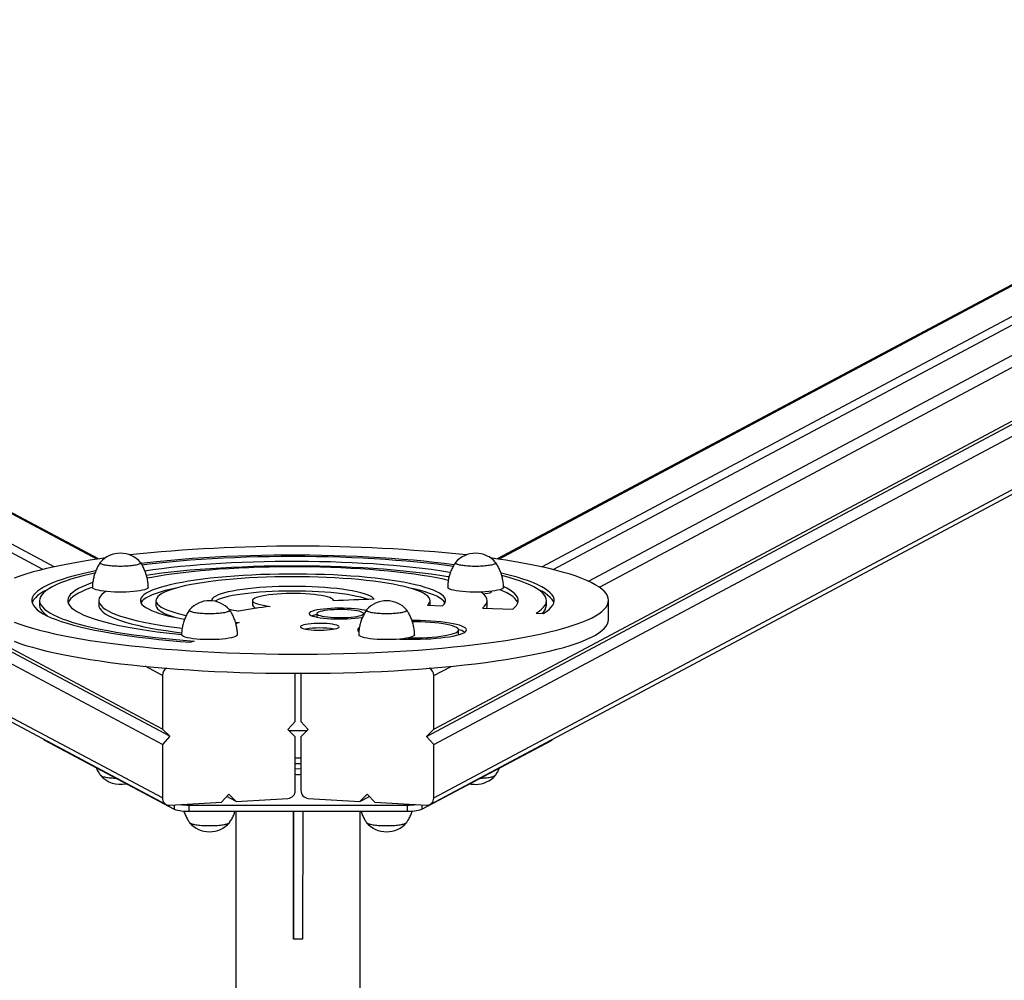
# Model space of a CAD drawing. Units: millimetres. Extents: x 1.52 to 7.91, y 1.32 to 6.62.
# Drawn here: x 4.54 to 5.17, y 5.01 to 5.63 of the extents above; entities that cross this region are included whole.
import ezdxf

# ---------------------------------------------------------------- set-up
doc = ezdxf.new("R2010")
doc.units = ezdxf.units.MM

# ---------------------------------------------------------------- blocks, each defined once
blk = doc.blocks.new('ELDAN029-A')
at = {"color": 8, "linetype": 'Continuous', "lineweight": 25}
for p, q in [((4.58784, 5.28249), (3.9351, 5.62981)), ((4.84678, 5.28248), (5.49833, 5.62972)), ((4.90436, 5.26832), (5.5744, 5.62541)), ((4.91146, 5.26438), (5.57915, 5.62022)), ((4.63003, 5.12877), (3.91123, 5.51123)), ((4.8048, 5.12876), (5.52231, 5.51115)), ((4.63004, 5.20755), (4.61887, 5.21349)), ((4.80481, 5.20754), (4.81596, 5.21348)), ((4.55412, 5.1663), (4.55412, 5.16585)), ((4.88055, 5.16627), (4.88055, 5.16583)), ((4.63766, 5.12428), (4.63766, 5.12145)), ((4.79716, 5.12427), (4.79716, 5.12144))]:
    blk.add_line(p, q, dxfattribs=at)
at = {"color": 7, "linetype": 'Continuous', "lineweight": 25}
for p, q in [((4.55304, 5.27583), (3.89232, 5.62739)), ((4.56034, 5.27754), (3.90183, 5.62792)), ((4.58893, 5.28265), (3.93745, 5.6293)), ((5.49598, 5.62921), (4.84569, 5.28264)), ((4.8743, 5.27753), (5.53161, 5.62784)), ((4.88161, 5.27582), (5.54112, 5.6273)), ((4.63004, 5.17308), (3.9129, 5.55466)), ((4.80481, 5.17307), (5.52065, 5.55457)), ((4.63479, 5.16843), (3.9129, 5.55253)), ((4.80005, 5.16842), (5.52065, 5.55245)), ((4.63004, 5.16324), (3.9129, 5.54481)), ((4.8048, 5.16323), (5.52065, 5.54473)), ((3.90711, 5.51056), (4.63244, 5.12462)), ((4.8024, 5.12462), (5.52641, 5.51047)), ((4.551, 5.25587), (4.551, 5.25291)), ((4.58912, 5.25586), (4.58911, 5.25291)), ((4.593, 5.26176), (4.593, 5.2614)), ((4.62591, 5.25586), (4.62591, 5.2529)), ((4.68807, 5.25585), (4.68807, 5.2529)), ((4.74026, 5.25564), (4.74026, 5.25585)), ((4.80242, 5.25288), (4.80242, 5.25584)), ((4.83921, 5.25288), (4.83921, 5.25583)), ((4.84172, 5.26139), (4.84172, 5.26174)), ((4.87733, 5.25288), (4.87733, 5.25583)), ((4.91737, 5.24369), (4.91737, 5.256)), ((4.80066, 5.2528), (4.81047, 5.25245)), ((4.83611, 5.25103), (4.85561, 5.25026)), ((4.7295, 5.24744), (4.7295, 5.24515)), ((4.7595, 5.24633), (4.7595, 5.24744)), ((4.7598, 5.24672), (4.7595, 5.24678)), ((4.87063, 5.24779), (4.87542, 5.24755)), ((4.67703, 5.24195), (4.67942, 5.24176)), ((4.67942, 5.24176), (4.67736, 5.24093)), ((4.82081, 5.23402), (4.82081, 5.23697)), ((4.65043, 5.22977), (4.64848, 5.22897)), ((4.63004, 5.20755), (4.63004, 5.17308)), ((4.71559, 5.17792), (4.7156, 5.20898)), ((4.71924, 5.20898), (4.71923, 5.17792)), ((4.80481, 5.17307), (4.80481, 5.20754)), ((4.71084, 5.17273), (4.71559, 5.17792)), ((4.71923, 5.17792), (4.72399, 5.17273)), ((4.63004, 5.17308), (4.63479, 5.16843)), ((4.63479, 5.16843), (4.63004, 5.16324)), ((4.71559, 5.16808), (4.71084, 5.17273)), ((4.7233, 5.17205), (4.71153, 5.17205)), ((4.71559, 5.13361), (4.71559, 5.16808)), ((4.72399, 5.17273), (4.71923, 5.16808)), ((4.71923, 5.16808), (4.71923, 5.13361)), ((4.80005, 5.16842), (4.80481, 5.17307)), ((4.8048, 5.16323), (4.80005, 5.16842)), ((4.55363, 5.16656), (4.55363, 5.16639)), ((4.55412, 5.16585), (4.63766, 5.12145)), ((4.63004, 5.16324), (4.63003, 5.12877)), ((4.79716, 5.12144), (4.88055, 5.16583)), ((4.8048, 5.12876), (4.8048, 5.16323)), ((4.88105, 5.16637), (4.88105, 5.16653)), ((4.71736, 5.15434), (4.71559, 5.15432)), ((4.71923, 5.15431), (4.71736, 5.15434)), ((4.71738, 5.1474), (4.71559, 5.14737)), ((4.71923, 5.14737), (4.71738, 5.1474)), ((4.66806, 5.126), (4.67281, 5.13119)), ((4.67756, 5.12653), (4.6715, 5.12976)), ((4.67281, 5.13119), (4.67756, 5.12653)), ((4.75726, 5.12653), (4.76202, 5.13118)), ((4.75726, 5.12653), (4.76332, 5.12976)), ((4.76202, 5.13118), (4.76677, 5.12599)), ((4.63479, 5.12411), (4.66806, 5.126)), ((4.64717, 5.12419), (4.78766, 5.12418)), ((4.64717, 5.12419), (4.64717, 5.12025)), ((4.67756, 5.12653), (4.71083, 5.12842)), ((4.72398, 5.12842), (4.75726, 5.12653)), ((4.76677, 5.12599), (4.80005, 5.12411)), ((4.78766, 5.12418), (4.78766, 5.12024)), ((4.64717, 5.12025), (4.78766, 5.12024)), ((4.67737, 5.12025), (4.67725, 2.82328)), ((4.71438, 5.03785), (4.71438, 5.12025)), ((4.7144, 5.12025), (4.71438, 5.03785)), ((4.7204, 5.12025), (4.72038, 5.03785)), ((4.75725, 2.82327), (4.75737, 5.12024)), ((4.72038, 5.03785), (4.71438, 5.03785))]:
    blk.add_line(p, q, dxfattribs=at)
at = {"color": 7, "linetype": 'Continuous', "lineweight": 25, "flags": 128}
for points in [[(4.59333, 5.28327), (4.58985, 5.28278), (4.58351, 5.28183), (4.5774, 5.28084), (4.57154, 5.2798), (4.56594, 5.27872), (4.5606, 5.2776), (4.55554, 5.27644), (4.55076, 5.27525), (4.54628, 5.27402), (4.54209, 5.27276), (4.53821, 5.27147), (4.53465, 5.27015)], [(4.53469, 5.2419), (4.53826, 5.24059), (4.54215, 5.2393), (4.54634, 5.23804), (4.55083, 5.23681), (4.55561, 5.23561), (4.56068, 5.23446), (4.56602, 5.23333), (4.57163, 5.23225), (4.57749, 5.23121), (4.5836, 5.23022), (4.58994, 5.22927), (4.59651, 5.22836), (4.60328, 5.22751), (4.61026, 5.2267), (4.61743, 5.22595), (4.62477, 5.22525), (4.63227, 5.2246), (4.63993, 5.22401), (4.64772, 5.22347), (4.65563, 5.22299), (4.66365, 5.22257), (4.67176, 5.22221), (4.67996, 5.22191), (4.68822, 5.22166), (4.69653, 5.22148), (4.70488, 5.22136), (4.71324, 5.2213), (4.72162, 5.2213), (4.72999, 5.22136), (4.73834, 5.22148), (4.74665, 5.22166), (4.75491, 5.2219), (4.7631, 5.2222), (4.77121, 5.22257), (4.77923, 5.22299), (4.78714, 5.22346), (4.79493, 5.224), (4.80258, 5.22459), (4.81008, 5.22524), (4.81742, 5.22594), (4.82459, 5.22669), (4.83156, 5.22749), (4.83834, 5.22835), (4.8449, 5.22925), (4.85124, 5.2302), (4.85734, 5.2312), (4.8632, 5.23224), (4.86881, 5.23332), (4.87414, 5.23444), (4.87921, 5.2356), (4.88399, 5.23679), (4.88847, 5.23802), (4.89266, 5.23928), (4.89654, 5.24057), (4.9001, 5.24188), (4.90335, 5.24322), (4.90626, 5.24459), (4.90885, 5.24597), (4.9111, 5.24737), (4.91301, 5.24879), (4.91458, 5.25022), (4.9158, 5.25165), (4.91667, 5.2531), (4.91719, 5.25455), (4.91737, 5.25601), (4.91737, 5.25601)], [(4.8179, 5.27882), (4.81764, 5.27886), (4.81143, 5.27966), (4.80502, 5.28041), (4.79842, 5.28111), (4.79164, 5.28176), (4.7847, 5.28235), (4.77761, 5.28289), (4.77038, 5.28336), (4.76303, 5.28378), (4.75558, 5.28415), (4.74805, 5.28445), (4.74044, 5.28469), (4.73278, 5.28487), (4.72507, 5.28499), (4.71735, 5.28504), (4.70961, 5.28504), (4.70189, 5.28497), (4.69419, 5.28485), (4.68654, 5.28466), (4.67894, 5.28441), (4.67142, 5.2841), (4.66399, 5.28373), (4.65666, 5.2833), (4.64946, 5.28281), (4.64239, 5.28226), (4.63548, 5.28166), (4.62873, 5.28101), (4.62216, 5.2803), (4.61633, 5.27961)], [(4.81735, 5.27779), (4.813, 5.27838), (4.80686, 5.27916), (4.80053, 5.27988), (4.79401, 5.28055), (4.78731, 5.28117), (4.78046, 5.28173), (4.77347, 5.28224), (4.76634, 5.28269), (4.75911, 5.28308), (4.75178, 5.28341), (4.74436, 5.28369), (4.73689, 5.2839), (4.72936, 5.28406), (4.7218, 5.28415), (4.71422, 5.28418), (4.70664, 5.28415), (4.69908, 5.28406), (4.69156, 5.28391), (4.68408, 5.2837), (4.67666, 5.28343), (4.66933, 5.2831), (4.66209, 5.28271), (4.65497, 5.28226), (4.64797, 5.28175), (4.64112, 5.28119), (4.63442, 5.28058), (4.6279, 5.27991), (4.62156, 5.27919), (4.61699, 5.27862)], [(4.91737, 5.25601), (4.91719, 5.25746), (4.91666, 5.25891), (4.91578, 5.26036), (4.91456, 5.2618), (4.91299, 5.26323), (4.91107, 5.26464), (4.90881, 5.26605), (4.90622, 5.26743), (4.9033, 5.26879), (4.90005, 5.27013), (4.89648, 5.27145), (4.8926, 5.27274), (4.88841, 5.274), (4.88392, 5.27523), (4.87914, 5.27642), (4.87407, 5.27758), (4.86873, 5.2787), (4.86312, 5.27978), (4.85726, 5.28082), (4.85115, 5.28182), (4.84481, 5.28277), (4.84141, 5.28325)], [(4.58711, 5.27499), (4.58235, 5.274), (4.57769, 5.27292), (4.57331, 5.27182), (4.56924, 5.27068), (4.56547, 5.2695), (4.56202, 5.2683), (4.55888, 5.26708), (4.55608, 5.26582), (4.55361, 5.26455), (4.55148, 5.26326), (4.54969, 5.26196), (4.54826, 5.26064), (4.54717, 5.25931), (4.54643, 5.25797), (4.54605, 5.25663), (4.54603, 5.25529), (4.54636, 5.25394), (4.54705, 5.25261), (4.54809, 5.25128), (4.54948, 5.24996), (4.55121, 5.24865), (4.5533, 5.24735), (4.55572, 5.24608), (4.55848, 5.24482), (4.56157, 5.24359), (4.56498, 5.24239), (4.5687, 5.24121), (4.57274, 5.24006), (4.57707, 5.23895), (4.58169, 5.23787), (4.58659, 5.23683), (4.59177, 5.23584), (4.5972, 5.23488), (4.60288, 5.23397), (4.60879, 5.2331), (4.61493, 5.23228), (4.62127, 5.23152), (4.62781, 5.2308), (4.63454, 5.23014), (4.64143, 5.22953), (4.64848, 5.22897)], [(4.61586, 5.28045), (4.616, 5.28011), (4.61583, 5.27974), (4.6153, 5.27938), (4.61444, 5.27903), (4.61326, 5.27872), (4.61181, 5.27845), (4.61012, 5.27822), (4.60823, 5.27804), (4.6062, 5.27792), (4.60408, 5.27786), (4.60193, 5.27786), (4.59982, 5.27792), (4.59778, 5.27804), (4.5959, 5.27822), (4.5942, 5.27845), (4.59275, 5.27872), (4.59157, 5.27904), (4.59071, 5.27938), (4.59018, 5.27974), (4.59001, 5.28011), (4.59015, 5.28045)], [(4.61586, 5.28045), (4.61596, 5.2803), (4.61596, 5.27992), (4.61561, 5.27955), (4.61491, 5.2792), (4.61389, 5.27887), (4.61257, 5.27858), (4.61099, 5.27833), (4.60919, 5.27812), (4.60723, 5.27797), (4.60515, 5.27788), (4.60301, 5.27785), (4.60087, 5.27788), (4.59879, 5.27798), (4.59682, 5.27813), (4.59502, 5.27833), (4.59344, 5.27858), (4.59212, 5.27888), (4.5911, 5.2792), (4.5904, 5.27956), (4.59005, 5.27992), (4.59005, 5.2803), (4.59015, 5.28045)], [(4.81562, 5.27384), (4.81396, 5.27412), (4.80865, 5.27495), (4.80312, 5.27573), (4.79736, 5.27647), (4.79141, 5.27716), (4.78526, 5.27779), (4.77895, 5.27838), (4.77247, 5.2789), (4.76586, 5.27938), (4.75912, 5.27979), (4.75227, 5.28015), (4.74533, 5.28044), (4.73831, 5.28068), (4.73123, 5.28086), (4.72411, 5.28097), (4.71697, 5.28103), (4.70982, 5.28102), (4.70268, 5.28096), (4.69557, 5.28083), (4.68851, 5.28064), (4.6815, 5.28039), (4.67458, 5.28008), (4.66775, 5.27972), (4.66104, 5.27929), (4.65445, 5.27881), (4.64801, 5.27827), (4.64173, 5.27768), (4.63562, 5.27703), (4.62971, 5.27633), (4.624, 5.27559), (4.61873, 5.27483)], [(4.81477, 5.27103), (4.81396, 5.27116), (4.80865, 5.27199), (4.80312, 5.27278), (4.79736, 5.27352), (4.79141, 5.2742), (4.78526, 5.27484), (4.77895, 5.27542), (4.77247, 5.27595), (4.76586, 5.27642), (4.75912, 5.27684), (4.75227, 5.27719), (4.74533, 5.27749), (4.73831, 5.27773), (4.73123, 5.2779), (4.72411, 5.27802), (4.71697, 5.27808), (4.70982, 5.27807), (4.70268, 5.278), (4.69557, 5.27788), (4.68851, 5.27769), (4.6815, 5.27744), (4.67458, 5.27713), (4.66775, 5.27676), (4.66104, 5.27634), (4.65445, 5.27585), (4.64801, 5.27532), (4.64173, 5.27472), (4.63562, 5.27408), (4.62971, 5.27338), (4.624, 5.27263), (4.61969, 5.27202)], [(4.81431, 5.26884), (4.81104, 5.26957), (4.8067, 5.27044), (4.8021, 5.27128), (4.79725, 5.27207), (4.79217, 5.27281), (4.78687, 5.27351), (4.78136, 5.27415), (4.77566, 5.27475), (4.76979, 5.27529), (4.76376, 5.27578), (4.75759, 5.27621), (4.7513, 5.27658), (4.7449, 5.27689), (4.73842, 5.27715), (4.73187, 5.27734), (4.72526, 5.27748), (4.71863, 5.27755), (4.71198, 5.27756), (4.70535, 5.27751), (4.69873, 5.2774), (4.69216, 5.27723), (4.68565, 5.27699), (4.67922, 5.2767), (4.67289, 5.27635), (4.66668, 5.27594), (4.6606, 5.27548), (4.65467, 5.27495), (4.64891, 5.27438), (4.64333, 5.27375), (4.63796, 5.27307), (4.6328, 5.27235), (4.62787, 5.27157), (4.62318, 5.27075), (4.62017, 5.27018)], [(4.84457, 5.28044), (4.84472, 5.2801), (4.84454, 5.27972), (4.84401, 5.27936), (4.84315, 5.27902), (4.84198, 5.27871), (4.84052, 5.27844), (4.83883, 5.27821), (4.83694, 5.27803), (4.83491, 5.27791), (4.83279, 5.27785), (4.83065, 5.27785), (4.82853, 5.27791), (4.8265, 5.27803), (4.82461, 5.27821), (4.82291, 5.27844), (4.82146, 5.27871), (4.82029, 5.27902), (4.81942, 5.27937), (4.8189, 5.27973), (4.81872, 5.2801), (4.81887, 5.28044)], [(4.84457, 5.28044), (4.84467, 5.28028), (4.84467, 5.27991), (4.84432, 5.27954), (4.84362, 5.27919), (4.8426, 5.27886), (4.84128, 5.27857), (4.8397, 5.27832), (4.83791, 5.27811), (4.83594, 5.27796), (4.83386, 5.27787), (4.83172, 5.27784), (4.82958, 5.27787), (4.8275, 5.27796), (4.82553, 5.27811), (4.82373, 5.27832), (4.82215, 5.27857), (4.82084, 5.27886), (4.81981, 5.27919), (4.81912, 5.27954), (4.81876, 5.27991), (4.81876, 5.28029), (4.81887, 5.28044)], [(4.58658, 5.27352), (4.58349, 5.27283), (4.5791, 5.27176), (4.57499, 5.27065), (4.57119, 5.26952), (4.56769, 5.26835), (4.56451, 5.26715), (4.56165, 5.26594), (4.55912, 5.26469), (4.55693, 5.26344), (4.55507, 5.26216), (4.55356, 5.26087), (4.5524, 5.25957), (4.55158, 5.25826), (4.55112, 5.25695), (4.551, 5.25563), (4.55124, 5.25432), (4.55183, 5.253), (4.55277, 5.2517), (4.55406, 5.2504), (4.55569, 5.24912), (4.55767, 5.24785), (4.55998, 5.24659), (4.56263, 5.24536), (4.5656, 5.24415), (4.56889, 5.24296), (4.5725, 5.2418), (4.57641, 5.24068), (4.58062, 5.23958), (4.58512, 5.23852), (4.58989, 5.2375), (4.59494, 5.23652), (4.60024, 5.23558), (4.60579, 5.23468), (4.61157, 5.23383), (4.61757, 5.23302), (4.62378, 5.23227), (4.63019, 5.23156), (4.63677, 5.23091), (4.64353, 5.23031), (4.65043, 5.22977)], [(4.81047, 5.25245), (4.81146, 5.25346), (4.81211, 5.25448), (4.8124, 5.25551), (4.81234, 5.25653), (4.81192, 5.25755), (4.81115, 5.25857), (4.81003, 5.25958), (4.80856, 5.26057), (4.80676, 5.26155), (4.80461, 5.2625), (4.80215, 5.26343), (4.79936, 5.26434), (4.79627, 5.26521), (4.79288, 5.26605), (4.7892, 5.26685), (4.78526, 5.26762), (4.78105, 5.26834), (4.77661, 5.26901), (4.77194, 5.26964), (4.76706, 5.27022), (4.762, 5.27075), (4.75675, 5.27122), (4.75136, 5.27164), (4.74583, 5.272), (4.74018, 5.2723), (4.73445, 5.27254), (4.72864, 5.27272), (4.72277, 5.27284), (4.71688, 5.2729), (4.71097, 5.2729), (4.70508, 5.27284), (4.69922, 5.27271), (4.69341, 5.27253), (4.68768, 5.27228), (4.68205, 5.27198), (4.67653, 5.27161), (4.67114, 5.27119), (4.66592, 5.27072), (4.66086, 5.27019), (4.656, 5.26961), (4.65135, 5.26897), (4.64692, 5.2683), (4.64274, 5.26757), (4.63882, 5.26681), (4.63517, 5.266), (4.6318, 5.26516), (4.62873, 5.26428), (4.62597, 5.26338), (4.62353, 5.26245), (4.62141, 5.26149), (4.61963, 5.26051), (4.61819, 5.25952), (4.6171, 5.25851), (4.61636, 5.25749), (4.61597, 5.25647), (4.61594, 5.25544), (4.61626, 5.25442), (4.61693, 5.2534), (4.61796, 5.25239), (4.61933, 5.25139), (4.62104, 5.25041), (4.62309, 5.24945), (4.62547, 5.24851), (4.62818, 5.2476), (4.63119, 5.24672), (4.6345, 5.24587), (4.6381, 5.24506), (4.64197, 5.24428), (4.64428, 5.24386)], [(4.80066, 5.2528), (4.8016, 5.25376), (4.80219, 5.25472), (4.80242, 5.2557), (4.80229, 5.25667), (4.80181, 5.25764), (4.80098, 5.2586), (4.79979, 5.25955), (4.79826, 5.26049), (4.79639, 5.2614), (4.7942, 5.2623), (4.79167, 5.26317), (4.78884, 5.26401), (4.78571, 5.26481), (4.78228, 5.26559), (4.77859, 5.26632), (4.77463, 5.26701), (4.77043, 5.26765), (4.766, 5.26825), (4.76136, 5.26879), (4.75654, 5.26929), (4.75154, 5.26973), (4.74639, 5.27011), (4.74112, 5.27044), (4.73573, 5.27071), (4.73026, 5.27091), (4.72472, 5.27106), (4.71914, 5.27115), (4.71354, 5.27117), (4.70794, 5.27114), (4.70237, 5.27104), (4.69684, 5.27088), (4.69139, 5.27066), (4.68602, 5.27038), (4.68077, 5.27004), (4.67566, 5.26964), (4.6707, 5.26919), (4.66591, 5.26869), (4.66132, 5.26813), (4.65694, 5.26752), (4.65279, 5.26687), (4.64889, 5.26617), (4.64526, 5.26543), (4.6419, 5.26465), (4.63883, 5.26384), (4.63606, 5.26299), (4.63361, 5.26212), (4.63149, 5.26122), (4.62969, 5.2603), (4.62824, 5.25936), (4.62713, 5.25841), (4.62638, 5.25744), (4.62598, 5.25647), (4.62593, 5.2555), (4.62624, 5.25453), (4.6269, 5.25356), (4.62792, 5.2526), (4.62928, 5.25166), (4.63098, 5.25073), (4.63302, 5.24983), (4.63539, 5.24895), (4.63807, 5.24809), (4.64106, 5.24727), (4.64435, 5.24648), (4.6454, 5.24625)], [(4.87542, 5.24755), (4.87744, 5.24884), (4.87912, 5.25015), (4.88045, 5.25148), (4.88143, 5.25281), (4.88205, 5.25415), (4.88232, 5.25549), (4.88223, 5.25683), (4.88179, 5.25817), (4.88099, 5.25951), (4.87984, 5.26084), (4.87834, 5.26215), (4.87649, 5.26346), (4.8743, 5.26474), (4.87178, 5.26601), (4.86891, 5.26726), (4.86572, 5.26849), (4.86221, 5.26968), (4.85839, 5.27085), (4.85426, 5.27199), (4.84984, 5.27309), (4.84818, 5.27347)], [(4.87063, 5.24779), (4.87261, 5.24906), (4.87425, 5.25035), (4.87554, 5.25164), (4.87648, 5.25295), (4.87708, 5.25426), (4.87732, 5.25558), (4.87722, 5.25689), (4.87676, 5.25821), (4.87594, 5.25952), (4.87478, 5.26082), (4.87328, 5.26211), (4.87143, 5.26338), (4.86924, 5.26464), (4.86672, 5.26588), (4.86386, 5.2671), (4.86069, 5.2683), (4.8572, 5.26947), (4.8534, 5.27061), (4.84929, 5.27171), (4.8487, 5.27187)], [(4.55602, 5.26284), (4.55361, 5.2616), (4.55148, 5.26031), (4.54969, 5.259), (4.54826, 5.25768), (4.54717, 5.25635), (4.54643, 5.25502), (4.54621, 5.25439)], [(4.5851, 5.26736), (4.58396, 5.26696), (4.58097, 5.26583), (4.5783, 5.26468), (4.57596, 5.26351), (4.57396, 5.26232), (4.5723, 5.26111), (4.57098, 5.25989), (4.57001, 5.25866), (4.56939, 5.25742), (4.56913, 5.25618), (4.56921, 5.25494), (4.56965, 5.2537), (4.57044, 5.25247), (4.57158, 5.25124), (4.57306, 5.25003), (4.57489, 5.24883), (4.57705, 5.24764), (4.57955, 5.24648), (4.58238, 5.24534), (4.58552, 5.24423), (4.58898, 5.24314), (4.59274, 5.24208), (4.5968, 5.24106), (4.60114, 5.24007), (4.60576, 5.23912), (4.61064, 5.23822), (4.61577, 5.23735), (4.62114, 5.23653), (4.62674, 5.23576), (4.63255, 5.23503), (4.63856, 5.23436), (4.64244, 5.23396)], [(4.58492, 5.26434), (4.58396, 5.26401), (4.58097, 5.26288), (4.5783, 5.26173), (4.57596, 5.26056), (4.57396, 5.25936), (4.5723, 5.25816), (4.57098, 5.25694), (4.57001, 5.25571), (4.56939, 5.25447), (4.56937, 5.25439)], [(4.621, 5.26436), (4.6209, 5.26403), (4.62047, 5.2636), (4.61969, 5.26318), (4.61859, 5.26279), (4.61719, 5.26243), (4.61551, 5.2621), (4.61358, 5.26182), (4.61146, 5.26159), (4.60916, 5.26142), (4.60675, 5.2613), (4.60426, 5.26124), (4.60175, 5.26124), (4.59926, 5.2613), (4.59685, 5.26142), (4.59455, 5.26159), (4.59243, 5.26183), (4.5905, 5.26211), (4.58882, 5.26243), (4.58742, 5.26279), (4.58632, 5.26318), (4.58554, 5.2636), (4.5851, 5.26403), (4.585, 5.26437)], [(4.63903, 5.2639), (4.63882, 5.26385), (4.63517, 5.26305), (4.6318, 5.26221), (4.62873, 5.26133), (4.62597, 5.26042), (4.62353, 5.25949), (4.62141, 5.25853), (4.61963, 5.25756), (4.61819, 5.25656), (4.6171, 5.25556), (4.61636, 5.25454), (4.61628, 5.25438)], [(4.76633, 5.25668), (4.76575, 5.25743), (4.76482, 5.25816), (4.76354, 5.25888), (4.76192, 5.25958), (4.75998, 5.26025), (4.75773, 5.2609), (4.75518, 5.2615), (4.75234, 5.26207), (4.74925, 5.2626), (4.74592, 5.26308), (4.74237, 5.26351), (4.73862, 5.26389), (4.73471, 5.26421), (4.73066, 5.26448), (4.7265, 5.26469), (4.72225, 5.26484), (4.71794, 5.26492), (4.71361, 5.26494), (4.70929, 5.26491), (4.705, 5.26481), (4.70077, 5.26464), (4.69663, 5.26442), (4.69261, 5.26414), (4.68874, 5.2638), (4.68504, 5.26341), (4.68155, 5.26297), (4.67827, 5.26248), (4.67524, 5.26194), (4.67248, 5.26136), (4.67, 5.26075), (4.66782, 5.2601), (4.66596, 5.25942), (4.66443, 5.25871), (4.66324, 5.25799), (4.6624, 5.25725), (4.66191, 5.25651), (4.66178, 5.25575), (4.66178, 5.25568)], [(4.81205, 5.25436), (4.81192, 5.2546), (4.81115, 5.25562), (4.81003, 5.25662), (4.80856, 5.25762), (4.80676, 5.25859), (4.80461, 5.25955), (4.80215, 5.26048), (4.79936, 5.26138), (4.79627, 5.26226), (4.79288, 5.2631), (4.7893, 5.26388)], [(4.84972, 5.26435), (4.84962, 5.26401), (4.84918, 5.26358), (4.84841, 5.26317), (4.84731, 5.26278), (4.8459, 5.26242), (4.84422, 5.26209), (4.8423, 5.26181), (4.84017, 5.26158), (4.83787, 5.2614), (4.83546, 5.26128), (4.83297, 5.26122), (4.83046, 5.26122), (4.82798, 5.26128), (4.82556, 5.2614), (4.82327, 5.26158), (4.82114, 5.26181), (4.81921, 5.26209), (4.81753, 5.26242), (4.81613, 5.26278), (4.81503, 5.26317), (4.81425, 5.26359), (4.81382, 5.26402), (4.81372, 5.26435)], [(4.85896, 5.25436), (4.85883, 5.25471), (4.85813, 5.25594), (4.85709, 5.25717), (4.8557, 5.25839), (4.85396, 5.25959), (4.85189, 5.26078), (4.84948, 5.26195), (4.84744, 5.26282)], [(4.85561, 5.25026), (4.85702, 5.25148), (4.85809, 5.2527), (4.8588, 5.25394), (4.85916, 5.25518), (4.85917, 5.25642), (4.85883, 5.25766), (4.85813, 5.2589), (4.85709, 5.26012), (4.8557, 5.26134), (4.85396, 5.26255), (4.85189, 5.26373), (4.8497, 5.2648)], [(4.88211, 5.25435), (4.88179, 5.25522), (4.88099, 5.25655), (4.87984, 5.25788), (4.87834, 5.2592), (4.87649, 5.2605), (4.8743, 5.26179), (4.87231, 5.26281)], [(4.59369, 5.26168), (4.59241, 5.26081), (4.59104, 5.25965), (4.59003, 5.25848), (4.58939, 5.25731), (4.58912, 5.25613), (4.58923, 5.25494), (4.5897, 5.25377), (4.59054, 5.25259), (4.59175, 5.25143), (4.59332, 5.25028), (4.59524, 5.24915), (4.59752, 5.24803), (4.60015, 5.24694), (4.60311, 5.24588), (4.6064, 5.24484), (4.61002, 5.24384), (4.61394, 5.24287), (4.61815, 5.24195), (4.62265, 5.24106), (4.62743, 5.24022), (4.63246, 5.23942), (4.63773, 5.23867), (4.64275, 5.23803)], [(4.59304, 5.26126), (4.59302, 5.26129), (4.593, 5.2614)], [(4.76207, 5.25657), (4.76192, 5.25663), (4.75998, 5.2573), (4.75773, 5.25794), (4.75518, 5.25855), (4.75234, 5.25912), (4.74925, 5.25965), (4.74592, 5.26013), (4.74236, 5.26056), (4.73862, 5.26094), (4.73471, 5.26126), (4.73066, 5.26153), (4.7265, 5.26173), (4.72225, 5.26188), (4.71794, 5.26197), (4.71361, 5.26199), (4.70929, 5.26195), (4.705, 5.26185), (4.70077, 5.26169), (4.69663, 5.26147), (4.69261, 5.26119), (4.68874, 5.26085), (4.68504, 5.26046), (4.68154, 5.26002), (4.67827, 5.25952), (4.67524, 5.25899), (4.67248, 5.25841), (4.67, 5.25779), (4.66782, 5.25714), (4.66596, 5.25646), (4.66443, 5.25576), (4.66379, 5.2554)], [(4.74023, 5.25564), (4.74019, 5.25618), (4.73978, 5.25671), (4.739, 5.25723), (4.73788, 5.25774), (4.73642, 5.25821), (4.73464, 5.25865), (4.73258, 5.25906), (4.73026, 5.25941), (4.72771, 5.25972), (4.72496, 5.25997), (4.72207, 5.26017), (4.71906, 5.2603), (4.71599, 5.26037), (4.71288, 5.26037), (4.7098, 5.26032), (4.70678, 5.2602), (4.70386, 5.26001), (4.70109, 5.25977), (4.6985, 5.25947), (4.69613, 5.25913), (4.69402, 5.25873), (4.6922, 5.2583), (4.69068, 5.25783), (4.6895, 5.25733), (4.68866, 5.25681), (4.68818, 5.25628), (4.68807, 5.25574), (4.68833, 5.2552), (4.68896, 5.25468), (4.68994, 5.25416), (4.69126, 5.25368), (4.69291, 5.25322), (4.69486, 5.2528), (4.69708, 5.25242), (4.69954, 5.2521)], [(4.83611, 5.25103), (4.83743, 5.25218), (4.83838, 5.25334), (4.83898, 5.25451), (4.83921, 5.25569), (4.83907, 5.25686), (4.83857, 5.25803), (4.8377, 5.2592), (4.83648, 5.26035), (4.83522, 5.26128)], [(4.84172, 5.26139), (4.84168, 5.26123), (4.84132, 5.2609), (4.8406, 5.26059), (4.83955, 5.26031), (4.8382, 5.26006), (4.83699, 5.25991)], [(4.551, 5.25291), (4.551, 5.25268), (4.55124, 5.25136), (4.55183, 5.25005), (4.55277, 5.24874), (4.55406, 5.24745), (4.55569, 5.24616), (4.55602, 5.24593)], [(4.58911, 5.25291), (4.58923, 5.25199), (4.5897, 5.25081), (4.59054, 5.24964), (4.59175, 5.24848), (4.59332, 5.24733), (4.59524, 5.24619), (4.59752, 5.24508), (4.60015, 5.24399), (4.60311, 5.24292), (4.6064, 5.24189), (4.61002, 5.24089), (4.61394, 5.23992), (4.61815, 5.23899), (4.62265, 5.2381), (4.62743, 5.23726), (4.63245, 5.23646), (4.63773, 5.23572), (4.64241, 5.23512)], [(4.62591, 5.2529), (4.62593, 5.25254), (4.62624, 5.25157), (4.6269, 5.25061), (4.62792, 5.24965), (4.62928, 5.24871), (4.63098, 5.24778), (4.63302, 5.24687), (4.63539, 5.24599), (4.63807, 5.24514), (4.63903, 5.24486)], [(4.67326, 5.2499), (4.67341, 5.24956), (4.67323, 5.24919), (4.67271, 5.24883), (4.67184, 5.24849), (4.67067, 5.24818), (4.66922, 5.2479), (4.66752, 5.24768), (4.66563, 5.2475), (4.6636, 5.24738), (4.66149, 5.24732), (4.65934, 5.24732), (4.65722, 5.24738), (4.65519, 5.2475), (4.6533, 5.24768), (4.65161, 5.24791), (4.65015, 5.24818), (4.64898, 5.24849), (4.64812, 5.24883), (4.64759, 5.2492), (4.64741, 5.24957), (4.64756, 5.24991)], [(4.67326, 5.2499), (4.67337, 5.24975), (4.67337, 5.24938), (4.67301, 5.24901), (4.67232, 5.24866), (4.67129, 5.24833), (4.66998, 5.24804), (4.6684, 5.24778), (4.6666, 5.24758), (4.66463, 5.24743), (4.66255, 5.24734), (4.66041, 5.24731), (4.65827, 5.24734), (4.65619, 5.24743), (4.65422, 5.24758), (4.65243, 5.24779), (4.65085, 5.24804), (4.64953, 5.24833), (4.64851, 5.24866), (4.64781, 5.24901), (4.64746, 5.24938), (4.64746, 5.24975), (4.64756, 5.24991)], [(4.76126, 5.24933), (4.76019, 5.24959), (4.7584, 5.24994), (4.75636, 5.25024), (4.7541, 5.25049), (4.75168, 5.25068), (4.74913, 5.25082), (4.74649, 5.2509), (4.74382, 5.25091), (4.74117, 5.25087), (4.73857, 5.25076), (4.73607, 5.25059), (4.73373, 5.25037), (4.73158, 5.2501), (4.72966, 5.24977), (4.72801, 5.24941), (4.72664, 5.24901), (4.7256, 5.24858), (4.7249, 5.24814), (4.72454, 5.24768), (4.72454, 5.24721), (4.7249, 5.24675), (4.72561, 5.2463), (4.72665, 5.24588), (4.72801, 5.24548), (4.72967, 5.24511), (4.73159, 5.24479), (4.73374, 5.24452), (4.73608, 5.24429), (4.73858, 5.24413), (4.74118, 5.24402), (4.74384, 5.24397), (4.74651, 5.24399), (4.74914, 5.24406), (4.75169, 5.2442), (4.75411, 5.2444), (4.75637, 5.24465), (4.75841, 5.24495), (4.75897, 5.24504)], [(4.7595, 5.24744), (4.75932, 5.24784), (4.7588, 5.24823), (4.75794, 5.2486), (4.75676, 5.24894), (4.7553, 5.24925), (4.75359, 5.24951), (4.75166, 5.24973), (4.74956, 5.24989), (4.74735, 5.25), (4.74507, 5.25005), (4.74277, 5.25003), (4.74052, 5.24995), (4.73836, 5.24982), (4.73634, 5.24963), (4.73451, 5.24939), (4.73292, 5.2491), (4.7316, 5.24877), (4.73058, 5.24842), (4.72989, 5.24804), (4.72954, 5.24764), (4.72954, 5.24724), (4.72989, 5.24685), (4.73059, 5.24647), (4.73161, 5.24611), (4.73293, 5.24579), (4.73452, 5.2455), (4.73635, 5.24526), (4.73837, 5.24507), (4.74053, 5.24493), (4.74278, 5.24486), (4.74508, 5.24484), (4.74736, 5.24489), (4.74957, 5.24499), (4.75167, 5.24515), (4.75359, 5.24537), (4.75531, 5.24564), (4.75677, 5.24594), (4.75794, 5.24629), (4.7588, 5.24666), (4.75932, 5.24704), (4.7595, 5.24744)], [(4.78727, 5.2499), (4.78742, 5.24956), (4.78724, 5.24919), (4.78671, 5.24883), (4.78585, 5.24848), (4.78468, 5.24817), (4.78322, 5.2479), (4.78153, 5.24767), (4.77964, 5.24749), (4.77761, 5.24737), (4.77549, 5.24731), (4.77334, 5.24731), (4.77123, 5.24737), (4.7692, 5.24749), (4.76731, 5.24767), (4.76561, 5.2479), (4.76416, 5.24817), (4.76298, 5.24849), (4.76212, 5.24883), (4.76159, 5.24919), (4.76142, 5.24956), (4.76156, 5.2499)], [(4.78727, 5.2499), (4.78737, 5.24974), (4.78737, 5.24937), (4.78702, 5.249), (4.78632, 5.24865), (4.7853, 5.24832), (4.78398, 5.24803), (4.7824, 5.24778), (4.7806, 5.24757), (4.77864, 5.24742), (4.77656, 5.24733), (4.77442, 5.2473), (4.77228, 5.24733), (4.7702, 5.24742), (4.76823, 5.24757), (4.76643, 5.24778), (4.76485, 5.24803), (4.76353, 5.24833), (4.76251, 5.24865), (4.76182, 5.24901), (4.76146, 5.24937), (4.76146, 5.24975), (4.76156, 5.2499)], [(4.80242, 5.25274), (4.80242, 5.25274), (4.80242, 5.25288)], [(4.53469, 5.22959), (4.53826, 5.22828), (4.54215, 5.22699), (4.54634, 5.22573), (4.55083, 5.2245), (4.55561, 5.2233), (4.56068, 5.22215), (4.56602, 5.22102), (4.57162, 5.21994), (4.57749, 5.2189), (4.58359, 5.21791), (4.58994, 5.21696), (4.5965, 5.21605), (4.60328, 5.2152), (4.61026, 5.21439), (4.61743, 5.21364), (4.62477, 5.21294), (4.63227, 5.21229), (4.63993, 5.2117), (4.64772, 5.21116), (4.65563, 5.21068), (4.66365, 5.21026), (4.67176, 5.2099), (4.67996, 5.2096), (4.68822, 5.20935), (4.69653, 5.20917), (4.70487, 5.20905), (4.71324, 5.20899), (4.72162, 5.20899), (4.72999, 5.20905), (4.73834, 5.20917), (4.74665, 5.20935), (4.75491, 5.20959), (4.7631, 5.2099), (4.77121, 5.21026), (4.77923, 5.21068), (4.78714, 5.21115), (4.79493, 5.21169), (4.80258, 5.21228), (4.81008, 5.21293), (4.81742, 5.21363), (4.82458, 5.21438), (4.83156, 5.21519), (4.83834, 5.21604), (4.8449, 5.21694), (4.85124, 5.21789), (4.85734, 5.21889), (4.8632, 5.21993), (4.86881, 5.22101), (4.87414, 5.22213), (4.87921, 5.22329), (4.88398, 5.22448), (4.88847, 5.22571), (4.89266, 5.22697), (4.89654, 5.22826), (4.9001, 5.22957), (4.90334, 5.23091), (4.90626, 5.23228), (4.90885, 5.23366), (4.9111, 5.23506), (4.91301, 5.23648), (4.91458, 5.23791), (4.9158, 5.23935), (4.91667, 5.24079), (4.91719, 5.24224), (4.91737, 5.2437)], [(4.82581, 5.23697), (4.82563, 5.23759), (4.82509, 5.2382), (4.8242, 5.23879), (4.82297, 5.23937), (4.82141, 5.23992), (4.81953, 5.24044), (4.81736, 5.24093), (4.81492, 5.24138), (4.81223, 5.24178), (4.80931, 5.24213), (4.80621, 5.24243), (4.80296, 5.24267), (4.79957, 5.24286), (4.7961, 5.24298), (4.79257, 5.24304), (4.79073, 5.24305)], [(4.74391, 5.23895), (4.74373, 5.23932), (4.74319, 5.23967), (4.74232, 5.24001), (4.74113, 5.24031), (4.73966, 5.24058), (4.73796, 5.2408), (4.73607, 5.24096), (4.73404, 5.24107), (4.73194, 5.24112), (4.72982, 5.2411), (4.72775, 5.24102), (4.72578, 5.24089), (4.72397, 5.24069), (4.72238, 5.24045), (4.72105, 5.24017), (4.72002, 5.23984), (4.71931, 5.2395), (4.71895, 5.23913), (4.71896, 5.23877), (4.71931, 5.2384), (4.72002, 5.23806), (4.72106, 5.23773), (4.72239, 5.23745), (4.72398, 5.2372), (4.72579, 5.23701), (4.72775, 5.23687), (4.72983, 5.2368), (4.73194, 5.23678), (4.73405, 5.23683), (4.73607, 5.23693), (4.73797, 5.2371), (4.73967, 5.23732), (4.74114, 5.23758), (4.74232, 5.23789), (4.7432, 5.23823), (4.74373, 5.23858), (4.74391, 5.23895)], [(4.75671, 5.23835), (4.75653, 5.2382), (4.75599, 5.23759), (4.75581, 5.23698), (4.75599, 5.23636), (4.75638, 5.23589)], [(4.78297, 5.23105), (4.78552, 5.23097), (4.78905, 5.2309), (4.79259, 5.2309), (4.79612, 5.23097), (4.79959, 5.23109), (4.80298, 5.23127), (4.80623, 5.23152), (4.80933, 5.23182), (4.81224, 5.23217), (4.81493, 5.23257), (4.81737, 5.23301), (4.81954, 5.2335), (4.82142, 5.23402), (4.82298, 5.23458), (4.82421, 5.23515), (4.8251, 5.23575), (4.82563, 5.23636), (4.82581, 5.23697)], [(4.78817, 5.23179), (4.79124, 5.23177), (4.7945, 5.2318), (4.79771, 5.2319), (4.80085, 5.23206), (4.80386, 5.23228), (4.80672, 5.23256), (4.80939, 5.23288), (4.81184, 5.23326), (4.81404, 5.23367), (4.81596, 5.23413), (4.81759, 5.23462), (4.8189, 5.23514), (4.81988, 5.23568), (4.82051, 5.23624), (4.82079, 5.23681), (4.82072, 5.23737), (4.82029, 5.23793), (4.81951, 5.23848), (4.8184, 5.23902), (4.81695, 5.23953), (4.8152, 5.24), (4.81316, 5.24045), (4.81085, 5.24085), (4.8083, 5.2412), (4.80555, 5.24151), (4.80262, 5.24176), (4.79956, 5.24196), (4.79638, 5.24209), (4.79315, 5.24217), (4.79102, 5.24218)], [(4.67841, 5.23382), (4.67831, 5.23348), (4.67787, 5.23305), (4.6771, 5.23264), (4.676, 5.23225), (4.67459, 5.23188), (4.67291, 5.23156), (4.67099, 5.23128), (4.66886, 5.23105), (4.66657, 5.23087), (4.66415, 5.23075), (4.66167, 5.23069), (4.65915, 5.23069), (4.65667, 5.23075), (4.65425, 5.23087), (4.65196, 5.23105), (4.64983, 5.23128), (4.64791, 5.23156), (4.64623, 5.23189), (4.64482, 5.23225), (4.64372, 5.23264), (4.64294, 5.23305), (4.64251, 5.23348), (4.64241, 5.23382)], [(4.79241, 5.23381), (4.79232, 5.23347), (4.79188, 5.23305), (4.7911, 5.23263), (4.79, 5.23224), (4.7886, 5.23188), (4.78692, 5.23155), (4.785, 5.23127), (4.78287, 5.23104), (4.78057, 5.23087), (4.77816, 5.23075), (4.77567, 5.23069), (4.77316, 5.23069), (4.77067, 5.23075), (4.76826, 5.23087), (4.76597, 5.23104), (4.76384, 5.23128), (4.76191, 5.23156), (4.76023, 5.23188), (4.75883, 5.23224), (4.75773, 5.23263), (4.75695, 5.23305), (4.75651, 5.23348), (4.75642, 5.23382)], [(4.82079, 5.23384), (4.82079, 5.23385), (4.82081, 5.23402)], [(4.55363, 5.16639), (4.55371, 5.16617), (4.55412, 5.16585)], [(4.88055, 5.16583), (4.88097, 5.16615), (4.88105, 5.16637)], [(4.59008, 5.14342), (4.59039, 5.14313), (4.59109, 5.14278), (4.59211, 5.14245), (4.59343, 5.14216), (4.59501, 5.1419), (4.5968, 5.1417), (4.59877, 5.14155), (4.59996, 5.14149)], [(4.59011, 5.14338), (4.59017, 5.14331), (4.5907, 5.14295), (4.59156, 5.14261), (4.59273, 5.1423), (4.59419, 5.14202), (4.59588, 5.14179), (4.59777, 5.14162), (4.5998, 5.1415), (4.59996, 5.14149)], [(4.83481, 5.14148), (4.83592, 5.14154), (4.83789, 5.14168), (4.83968, 5.14189), (4.84126, 5.14214), (4.84258, 5.14243), (4.84361, 5.14276), (4.8443, 5.14311), (4.84461, 5.1434)], [(4.83481, 5.14148), (4.83489, 5.14148), (4.83692, 5.1416), (4.83881, 5.14178), (4.8405, 5.14201), (4.84196, 5.14228), (4.84313, 5.14259), (4.844, 5.14294), (4.84452, 5.1433), (4.84455, 5.14333)], [(4.64749, 5.11291), (4.64779, 5.11262), (4.64849, 5.11227), (4.64951, 5.11194), (4.65083, 5.11165), (4.65241, 5.11139), (4.65421, 5.11119), (4.65617, 5.11104), (4.65825, 5.11095), (4.66039, 5.11092)], [(4.64752, 5.11287), (4.64757, 5.1128), (4.6481, 5.11244), (4.64896, 5.1121), (4.65014, 5.11179), (4.65159, 5.11151), (4.65328, 5.11129), (4.65517, 5.11111), (4.6572, 5.11099), (4.65932, 5.11092), (4.66147, 5.11092), (4.66358, 5.11099), (4.66562, 5.11111), (4.6675, 5.11128), (4.6692, 5.11151), (4.67065, 5.11179), (4.67183, 5.1121), (4.67269, 5.11244), (4.67322, 5.1128), (4.67325, 5.11283)], [(4.66039, 5.11092), (4.66253, 5.11095), (4.66461, 5.11104), (4.66658, 5.11119), (4.66838, 5.11139), (4.66996, 5.11164), (4.67128, 5.11194), (4.6723, 5.11227), (4.673, 5.11262), (4.6733, 5.11291)], [(4.76149, 5.1129), (4.7618, 5.11262), (4.7625, 5.11226), (4.76352, 5.11193), (4.76484, 5.11164), (4.76642, 5.11139), (4.76821, 5.11118), (4.77018, 5.11103), (4.77226, 5.11094), (4.7744, 5.11091)], [(4.76152, 5.11286), (4.76158, 5.1128), (4.76211, 5.11244), (4.76297, 5.1121), (4.76414, 5.11178), (4.7656, 5.11151), (4.76729, 5.11128), (4.76918, 5.1111), (4.77121, 5.11098), (4.77333, 5.11092), (4.77547, 5.11092), (4.77759, 5.11098), (4.77962, 5.1111), (4.78151, 5.11128), (4.78321, 5.11151), (4.78466, 5.11178), (4.78583, 5.11209), (4.7867, 5.11243), (4.78722, 5.11279), (4.78725, 5.11283)], [(4.7744, 5.11091), (4.77654, 5.11094), (4.77862, 5.11103), (4.78059, 5.11118), (4.78239, 5.11139), (4.78396, 5.11164), (4.78528, 5.11193), (4.78631, 5.11226), (4.787, 5.11261), (4.78731, 5.1129)]]:
    blk.add_lwpolyline(points, dxfattribs=at)
at = {"color": 7, "linetype": 'Continuous', "lineweight": 25}
for centre, radius, start, end in [((4.71727, 4.24646), 1.04438, 84.03718, 95.95321), ((4.603, 5.2692), 0.01708, 41.20133, 138.78617), ((4.83172, 5.26918), 0.01708, 41.20133, 138.78617), ((4.66041, 5.23865), 0.01708, 41.20133, 138.78617), ((4.78567, 4.44643), 0.81048, 91.36726, 93.21354), ((4.77442, 5.23864), 0.01708, 41.20133, 138.78617), ((4.69375, 5.34497), 0.09699, 257.62769, 261.32455), ((4.74755, 4.85522), 0.39977, 96.89757, 99.85609), ((4.69115, 5.25425), 0.00337, 203.79445, 261.92294), ((4.83504, 5.25292), 0.00417, 331.42214, 359.46123), ((4.87017, 5.25334), 0.00717, 306.8062, 356.31818), ((4.73291, 5.22759), 0.0195, 100.0883, 109.52407), ((4.7314, 5.18055), 0.05766, 80.85372, 99.13378), ((4.8172, 5.22298), 0.01462, 58.85585, 75.77062), ((4.63531, 5.20754), 0.00527, 117.00521, 179.91824), ((4.79954, 5.20754), 0.00527, 0.07083, 62.99213), ((4.71737, 5.20786), 0.05699, 268.20669, 271.86898), ((4.60299, 5.1546), 0.01708, 221.20133, 282.45221), ((4.71738, 5.20092), 0.05699, 268.19399, 271.85625), ((4.8317, 5.15459), 0.01708, 269.99266, 318.78617), ((4.8317, 5.15459), 0.01708, 257.72651, 269.99266), ((4.71041, 5.13358), 0.00518, 274.68538, 0.37163), ((4.72441, 5.13358), 0.00518, 179.61992, 265.31546), ((4.63456, 5.12864), 0.00453, 178.39598, 272.79187), ((4.64697, 5.17301), 0.04882, 263.57567, 270.24134), ((4.78787, 5.17297), 0.04879, 269.75167, 276.42024), ((4.80027, 5.12863), 0.00453, 267.19753, 1.58426), ((4.64572, 5.14709), 0.02688, 252.54852, 273.08805), ((4.78911, 5.14704), 0.02684, 266.89883, 287.45839), ((4.6604, 5.12409), 0.01708, 221.20133, 269.99266), ((4.6604, 5.12409), 0.01708, 269.99266, 318.78617), ((4.7744, 5.12408), 0.01708, 221.20133, 269.99266), ((4.7744, 5.12408), 0.01708, 269.99266, 318.78617)]:
    blk.add_arc(centre, radius, start, end, dxfattribs=at)
for points, knots in [([(4.59016, 5.28043), (4.59004, 5.28027), (4.58936, 5.27935), (4.58834, 5.2775), (4.58712, 5.2749), (4.58617, 5.27218), (4.58547, 5.26928), (4.58507, 5.26666), (4.58505, 5.26498), (4.58504, 5.26437)], [0, 0, 0, 0, 0.035108, 0.201811, 0.369466, 0.53778, 0.706549, 0.892054, 1, 1, 1, 1]), ([(4.621, 5.26436), (4.621, 5.26438), (4.62103, 5.26543), (4.62081, 5.26746), (4.62031, 5.2704), (4.61951, 5.27322), (4.61846, 5.27589), (4.61726, 5.27831), (4.6163, 5.27976), (4.61585, 5.28044)], [0, 0, 0, 0, 0.004729, 0.182488, 0.356598, 0.527221, 0.694433, 0.858219, 1, 1, 1, 1]), ([(4.81887, 5.28042), (4.81876, 5.28026), (4.81807, 5.27933), (4.81705, 5.27749), (4.81583, 5.27489), (4.81488, 5.27217), (4.81418, 5.26926), (4.81379, 5.26665), (4.81376, 5.26497), (4.81376, 5.26435)], [0, 0, 0, 0, 0.035108, 0.201811, 0.369466, 0.53778, 0.706549, 0.892054, 1, 1, 1, 1]), ([(4.84971, 5.26434), (4.84971, 5.26437), (4.84975, 5.26541), (4.84952, 5.26745), (4.84903, 5.27039), (4.84822, 5.27321), (4.84718, 5.27588), (4.84597, 5.2783), (4.84501, 5.27975), (4.84457, 5.28043)], [0, 0, 0, 0, 0.004729, 0.182488, 0.356598, 0.527221, 0.694433, 0.858219, 1, 1, 1, 1]), ([(4.64757, 5.24989), (4.64745, 5.24973), (4.64677, 5.2488), (4.64574, 5.24695), (4.64452, 5.24436), (4.64357, 5.24163), (4.64288, 5.23873), (4.64248, 5.23612), (4.64246, 5.23444), (4.64245, 5.23382)], [0, 0, 0, 0, 0.035108, 0.201811, 0.369466, 0.53778, 0.706549, 0.892054, 1, 1, 1, 1]), ([(4.6784, 5.23381), (4.6784, 5.23384), (4.67844, 5.23488), (4.67821, 5.23692), (4.67772, 5.23986), (4.67692, 5.24268), (4.67587, 5.24535), (4.67466, 5.24776), (4.6737, 5.24922), (4.67326, 5.2499)], [0, 0, 0, 0, 0.004729, 0.182488, 0.356598, 0.527221, 0.694433, 0.858219, 1, 1, 1, 1]), ([(4.76157, 5.24988), (4.76145, 5.24972), (4.76077, 5.2488), (4.75975, 5.24695), (4.75853, 5.24435), (4.75758, 5.24163), (4.75688, 5.23873), (4.75649, 5.23611), (4.75646, 5.23443), (4.75646, 5.23382)], [0, 0, 0, 0, 0.035108, 0.201811, 0.369466, 0.53778, 0.706549, 0.892054, 1, 1, 1, 1]), ([(4.79241, 5.23381), (4.79241, 5.23383), (4.79244, 5.23488), (4.79222, 5.23691), (4.79172, 5.23985), (4.79092, 5.24267), (4.78987, 5.24534), (4.78867, 5.24776), (4.78771, 5.24921), (4.78727, 5.24989)], [0, 0, 0, 0, 0.004729, 0.182488, 0.356598, 0.527221, 0.694433, 0.858219, 1, 1, 1, 1]), ([(4.5875, 5.14811), (4.58753, 5.14804), (4.58789, 5.1471), (4.58875, 5.14549), (4.5897, 5.14404), (4.59014, 5.14336)], [0, 0, 0, 0, 0.04074, 0.556154, 1, 1, 1, 1]), ([(4.84454, 5.14334), (4.84466, 5.1435), (4.84534, 5.14443), (4.84624, 5.146), (4.84689, 5.14746), (4.84715, 5.14805)], [0, 0, 0, 0, 0.113685, 0.641241, 1, 1, 1, 1]), ([(4.64385, 5.12038), (4.64388, 5.12027), (4.64416, 5.11925), (4.64496, 5.1174), (4.64614, 5.11498), (4.6471, 5.11353), (4.64754, 5.11285)], [0, 0, 0, 0, 0.039561, 0.379778, 0.713025, 1, 1, 1, 1]), ([(4.67323, 5.11284), (4.67335, 5.11301), (4.67404, 5.11393), (4.67506, 5.11579), (4.67617, 5.1181), (4.67668, 5.11963), (4.67688, 5.12025)], [0, 0, 0, 0, 0.074093, 0.417923, 0.763716, 1, 1, 1, 1]), ([(4.75789, 5.12024), (4.75791, 5.12018), (4.75819, 5.1192), (4.75896, 5.11739), (4.76015, 5.11497), (4.7611, 5.11352), (4.76155, 5.11285)], [0, 0, 0, 0, 0.023865, 0.369642, 0.708336, 1, 1, 1, 1]), ([(4.78724, 5.11283), (4.78736, 5.113), (4.78804, 5.11393), (4.78906, 5.11578), (4.7902, 5.11812), (4.79071, 5.11969), (4.79093, 5.12035)], [0, 0, 0, 0, 0.073088, 0.412257, 0.753361, 1, 1, 1, 1])]:
    blk.add_open_spline(points, degree=3, knots=knots, dxfattribs=at)

msp = doc.modelspace()

# ---------------------------------------------------------------- block references
msp.add_blockref('ELDAN029-A', (0, 0))

doc.saveas('drawing.dxf')
